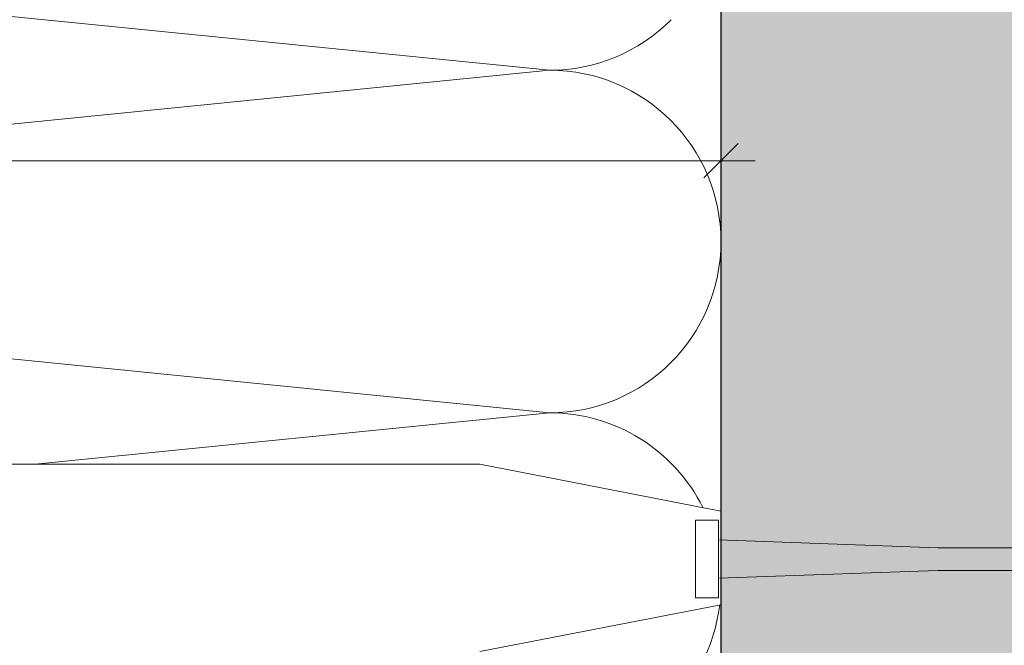
# Model space of a CAD drawing. Units: millimetres. Extents: x 2166 to 6073, y 1056 to 3714.
# Drawn here: x 4051 to 4137, y 1828 to 1883 of the extents above; entities that cross this region are included whole.
import ezdxf

# ---------------------------------------------------------------- set-up
doc = ezdxf.new("R2010")
doc.units = ezdxf.units.MM
doc.layers.add('90%', color=7, linetype='Continuous', transparency=0.9)
for name, color, linetype, lineweight in [('Bemaßung', 250, 'Continuous', 13), ('Breite Volllinie', 7, 'Continuous', 30), ('Schmale Volllinie_Grau', 252, 'Continuous', 13), ('Schmale Volllinie_Rot', 1, 'Continuous', 13)]:
    doc.layers.add(name, color=color, linetype=linetype, lineweight=lineweight)
doc.styles.get("Standard").update_dxf_attribs({"font": 'arial.ttf'})
doc.dimstyles.new('100%', dxfattribs={"dimtxt": 4, "dimasz": 3, "dimexe": 3, "dimexo": 3, "dimgap": 2, "dimtad": 1, "dimdec": 0, "dimzin": 0, "dimdsep": 46, "dimtxsty": 'Standard', "dimblk": 'OBLIQUE', "dimcen": 0.09, "dimdle": 3, "dimclrd": 256, "dimclre": 256, "dimclrt": 256, "dimadec": 0, "dimazin": 0, "dimtfac": 1, "dimtdec": 0, "dimtofl": 0, "dimtmove": 0, "dimatfit": 3, "dimfxl": 3, "dimfxlon": 1, "dimtolj": 1, "dimtzin": 0, "dimlwd": -1, "dimlwe": -1, "dimarcsym": 0})

# ---------------------------------------------------------------- blocks, each defined once
blk = doc.blocks.new('Befestigung WD')
at = {"layer": 'Schmale Volllinie_Rot'}
for p, q in [((0, 16.4), (-154.653, 16.4)), ((21.093, 12.3), (0, 16.4)), ((21.093, 4.1), (21.093, 12.3)), ((20.893, 11.495), (18.893, 11.495)), ((18.893, 11.495), (18.893, 4.695)), ((20.893, 11.495), (20.893, 4.695)), ((20.893, 9.773), (40.114, 9.095)), ((57.625, 9.095), (40.114, 9.095)), ((20.893, 6.416), (40.114, 7.095)), ((40.114, 7.095), (57.625, 7.095)), ((20.893, 4.695), (18.893, 4.695)), ((21.093, 4.1), (0, 0))]:
    blk.add_line(p, q, dxfattribs=at)
blk = doc.blocks.new('_Oblique')
at = {"color": 0, "linetype": 'ByBlock', "lineweight": -2}
blk.add_line((-0.5, -0.5), (0.5, 0.5), dxfattribs=at)
blk = doc.blocks.new('*D95')
at = {"layer": 'Bemaßung', "transparency": 16777216}
for p, q in [((3932.522, 1873.717), (3932.522, 1867.717)), ((4112.522, 1873.717), (4112.522, 1867.717)), ((3929.522, 1870.717), (4115.522, 1870.717))]:
    blk.add_line(p, q, dxfattribs=at)
at = {"layer": 'Defpoints', "color": 0, "transparency": 16777216}
for p in [(3932.522, 1891.271), (4112.522, 1891.271), (4112.522, 1870.717)]:
    blk.add_point(p, dxfattribs=at)
at = {"layer": 'Bemaßung', "transparency": 16777216, "xscale": 3, "yscale": 3, "zscale": 3, "rotation": 180}
blk.add_blockref('_Oblique', (3932.522, 1870.717), dxfattribs=at)
at = {"layer": 'Bemaßung', "transparency": 16777216, "xscale": 3, "yscale": 3, "zscale": 3}
blk.add_blockref('_Oblique', (4112.522, 1870.717), dxfattribs=at)
at = {"layer": 'Bemaßung', "transparency": 16777216, "insert": (4022.522, 1874.717), "char_height": 4, "attachment_point": 5}
blk.add_mtext('\\A1;X', dxfattribs=at)
blk = doc.blocks.new('*D110')
at = {"layer": 'Bemaßung', "transparency": 16777216}
for p, q in [((4204.229, 1919.217), (4204.229, 1789.073)), ((4201.229, 1916.217), (4207.229, 1916.217)), ((4201.229, 1792.073), (4207.229, 1792.073))]:
    blk.add_line(p, q, dxfattribs=at)
at = {"layer": 'Defpoints', "color": 0, "transparency": 16777216}
for p in [(4184.166, 1916.217), (4112.522, 1792.073), (4204.229, 1792.073)]:
    blk.add_point(p, dxfattribs=at)
at = {"layer": 'Bemaßung', "transparency": 16777216, "xscale": 3, "yscale": 3, "zscale": 3}
for p, rotation in [((4204.229, 1916.217), 90), ((4204.229, 1792.073), 270)]:
    blk.add_blockref('_Oblique', p, dxfattribs=dict(at, rotation=rotation))
at = {"layer": 'Bemaßung', "transparency": 16777216, "insert": (4200.187, 1854.145), "char_height": 4, "attachment_point": 5, "rotation": 90}
blk.add_mtext('\\A1;{\\W0.75;> }100', dxfattribs=at)

msp = doc.modelspace()

# ---------------------------------------------------------------- hatches: boundary and pattern name
at = {"layer": '90%'}
h = msp.add_hatch(color=256, dxfattribs=at)
h.dxf.hatch_style = 1
h.paths.add_polyline_path([(4237.522, 2073.638), (4112.522, 2073.638), (4112.522, 1792.073), (4237.522, 1792.073)])

# ---------------------------------------------------------------- linework, layer by layer
at = {"layer": 'Breite Volllinie'}
msp.add_line((4112.522, 2073.638), (4112.522, 1792.073), dxfattribs=at)
at = {"layer": 'Schmale Volllinie_Grau'}
for p, q in [((4097.522, 1878.638), (4021.727, 1886.217)), ((3947.522, 1863.638), (4097.522, 1878.638)), ((4097.522, 1848.638), (3947.522, 1863.638)), ((4052.459, 1844.132), (4097.522, 1848.638))]:
    msp.add_line(p, q, dxfattribs=at)
for centre, start, end in [((4097.522, 1893.638), 270, 315.19435), ((4097.522, 1863.638), 270, 90), ((4097.522, 1833.638), 26.5113, 90), ((4097.522, 1833.638), 270, 353.01872)]:
    msp.add_arc(centre, 15, start, end, dxfattribs=at)

# ---------------------------------------------------------------- block references
msp.add_blockref('Befestigung WD', (4091.405, 1827.732))

# ---------------------------------------------------------------- dimensions: what is measured, and where the dimension line sits
at = {"layer": 'Bemaßung'}
dim = msp.add_linear_dim(base=(4204.229, 1792.073), p1=(4184.166, 1916.217), p2=(4112.522, 1792.073), angle=90, text='{\\W0.75;> }100', dimstyle='100%', dxfattribs=at)
dim.commit()
dim.dimension.update_dxf_attribs({"geometry": '*D110', "text_midpoint": (4200.187, 1854.145)})
dim = msp.add_linear_dim(base=(4112.522, 1870.717), p1=(3932.522, 1891.271), p2=(4112.522, 1891.271), text='X', dimstyle='100%', dxfattribs=at)
dim.commit()
dim.dimension.update_dxf_attribs({"geometry": '*D95', "text_midpoint": (4022.522, 1874.717)})

doc.saveas('drawing.dxf')
